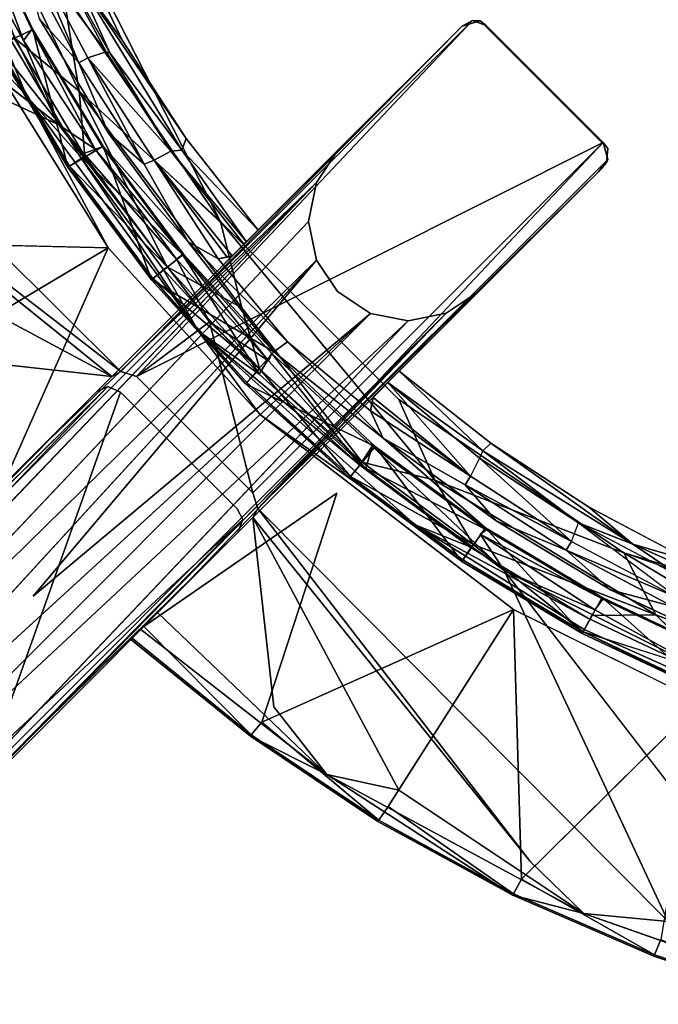
# Model space of a CAD drawing. Units: inches. Extents: x 0 to 500, y 0 to 311.
# Drawn here: x 179 to 182, y 26 to 31 of the extents above; entities that cross this region are included whole.
import ezdxf

# ---------------------------------------------------------------- set-up
doc = ezdxf.new("R2010")
doc.units = ezdxf.units.IN
doc.header["$MEASUREMENT"] = 0
for name, color, linetype in [('SEAT-BASE', 5, 'Continuous'), ('SEAT-CUSHION', 5, 'Continuous'), ('SEAT-FRAME', 5, 'Continuous')]:
    doc.layers.add(name, color=color, linetype=linetype)

# ---------------------------------------------------------------- blocks, each defined once
blk = doc.blocks.new('LMGD20_H_0T')
at = {"layer": 'SEAT-BASE'}
for points, invisible_edges in [([(-0.4528, 7.5938, 12.0724), (-1.1467, 7.5211, 12.0724), (-0.4528, 7.5303, 12.167)], 2), ([(-1.1467, 7.5211, 12.0724), (-0.4528, 7.5938, 12.0724), (-1.1456, 7.5139, 11.9588)], 14), ([(-1.1456, 7.5139, 11.9588), (-0.4528, 7.5938, 12.0724), (-0.4528, 7.5865, 11.9588)], 1), ([(-1.1467, 7.5211, 12.0724), (-1.8295, 7.3788, 11.9588), (-1.8312, 7.3858, 12.0724)], 3), ([(-1.8312, 7.3858, 12.0724), (-1.5163, 7.3986, 12.1676), (-1.1467, 7.5211, 12.0724)], 1), ([(-1.1456, 7.5139, 11.9588), (-1.8295, 7.3788, 11.9588), (-1.1467, 7.5211, 12.0724)], 14), ([(-1.1467, 7.5211, 12.0724), (-1.5163, 7.3986, 12.1676), (-0.4528, 7.5303, 12.167)], 12), ([(-0.4528, 7.5115, 11.873), (-1.1386, 7.4393, 11.873), (-1.1456, 7.5139, 11.9588)], 1), ([(-1.1386, 7.4393, 11.873), (-0.4528, 7.5115, 11.873), (-0.6445, 6.4642, 11.267)], 1), ([(-0.4528, 6.9071, 11.5178), (-0.6445, 6.4642, 11.267), (-0.4528, 7.5115, 11.873)], 1), ([(0.8775, 6.4104, 11.2509), (0.4528, 6.9071, 11.5178), (0.4528, 7.5115, 11.873)], 1), ([(0.8775, 6.4104, 11.2509), (0.4528, 7.5115, 11.873), (1.1387, 7.4393, 11.873)], 2), ([(-1.8295, 7.3788, 11.9588), (-1.1386, 7.4393, 11.873), (-1.8152, 7.3052, 11.873)], 2), ([(-1.5848, 6.2694, 11.251), (-1.8152, 7.3052, 11.873), (-1.1386, 7.4393, 11.873)], 2), ([(-1.1386, 7.4393, 11.873), (-0.6445, 6.4642, 11.267), (-1.5848, 6.2694, 11.251)], 2), ([(-1.1284, 7.3509, 12.2035), (-0.4528, 7.4224, 12.2035), (-1.5163, 7.3986, 12.1676)], 1), ([(-1.1284, 7.3509, 12.2035), (-0.4528, 6.8116, 12.2035), (-0.4528, 7.4224, 12.2035)], 12), ([(0.4528, 7.4224, 12.2035), (0.4528, 6.8116, 12.2035), (1.1283, 7.3509, 12.2035)], 12), ([(1.8152, 7.3052, 11.873), (0.8775, 6.4104, 11.2509), (1.1387, 7.4393, 11.873)], 12), ([(-1.5163, 7.3986, 12.1676), (-1.8312, 7.3858, 12.0724), (-2.5006, 7.189, 12.0724)], 1), ([(-2.5006, 7.189, 12.0724), (-1.8312, 7.3858, 12.0724), (-1.8295, 7.3788, 11.9588)], 2), ([(-2.4983, 7.1821, 11.9588), (-2.5006, 7.189, 12.0724), (-1.8295, 7.3788, 11.9588)], 1), ([(-1.7965, 7.2182, 12.2035), (-1.1284, 7.3509, 12.2035), (-1.5163, 7.3986, 12.1676)], 1), ([(-1.7965, 7.2182, 12.2035), (-0.4528, 6.8116, 12.2035), (-1.1284, 7.3509, 12.2035)], 12), ([(1.7964, 7.2182, 12.2035), (1.1283, 7.3509, 12.2035), (0.4528, 6.8116, 12.2035)], 1), ([(-2.4768, 7.1104, 11.873), (-2.4983, 7.1821, 11.9588), (-1.8152, 7.3052, 11.873)], 12), ([(-1.5848, 6.2694, 11.251), (-2.4768, 7.1104, 11.873), (-1.8152, 7.3052, 11.873)], 2), ([(-2.4499, 7.0255, 12.2035), (-1.7965, 7.2182, 12.2035), (-2.7874, 7.0201, 12.1681)], 1), ([(-0.4528, 6.8116, 12.2035), (-1.7965, 7.2182, 12.2035), (-2.4499, 7.0255, 12.2035)], 2), ([(2.4498, 7.0255, 12.2035), (1.7964, 7.2182, 12.2035), (0.4528, 6.8116, 12.2035)], 1), ([(-2.5006, 7.189, 12.0724), (-3.1494, 6.9323, 12.0724), (-2.7874, 7.0201, 12.1681)], 2), ([(-3.1494, 6.9323, 12.0724), (-2.5006, 7.189, 12.0724), (-3.1465, 6.9257, 11.9588)], 14), ([(-2.5006, 7.189, 12.0724), (-2.4983, 7.1821, 11.9588), (-3.1465, 6.9257, 11.9588)], 13), ([(-2.4768, 7.1104, 11.873), (-3.118, 6.8564, 11.873), (-3.1465, 6.9257, 11.9588)], 1), ([(-3.118, 6.8564, 11.873), (-2.4768, 7.1104, 11.873), (-2.4838, 5.965, 11.2506)], 1), ([(-3.1494, 6.9323, 12.0724), (-3.7412, 6.5627, 12.1669), (-2.7874, 7.0201, 12.1681)], 13), ([(-2.4499, 7.0255, 12.2035), (-3.0831, 6.7745, 12.2035), (-0.44, 6.7663, 12.2035)], 1), ([(-2.7874, 7.0201, 12.1681), (-3.0831, 6.7745, 12.2035), (-2.4499, 7.0255, 12.2035)], 2), ([(3.0831, 6.7745, 12.2035), (2.4498, 7.0255, 12.2035), (0.44, 6.7664, 12.2035)], 1), ([(-3.7687, 6.6115, 11.9588), (-3.7723, 6.6178, 12.0724), (-3.1494, 6.9323, 12.0724)], 13), ([(-3.1494, 6.9323, 12.0724), (-3.7723, 6.6178, 12.0724), (-3.7412, 6.5627, 12.1669)], 14), ([(-3.7687, 6.6115, 11.9588), (-3.1494, 6.9323, 12.0724), (-3.1465, 6.9257, 11.9588)], 3), ([(-0.4528, 6.9071, 11.5178), (-0.4282, 6.8498, 11.4832), (-0.6445, 6.4642, 11.267)], 14), ([(0.4528, 6.9071, 11.5178), (0.8775, 6.4104, 11.2509), (0.4335, 6.8554, 11.4866)], 3), ([(-0.4282, 6.8498, 11.4832), (-0.374, 6.834, 11.472), (-0.6445, 6.4642, 11.267)], 14), ([(0.8775, 6.4104, 11.2509), (0.374, 6.834, 11.472), (0.4335, 6.8554, 11.4866)], 13), ([(-0.374, 6.834, 11.472), (-0.1449, 6.4578, 11.2509), (-0.6445, 6.4642, 11.267)], 15), ([(0.374, 6.834, 11.472), (-0.1449, 6.4578, 11.2509), (-0.374, 6.834, 11.472)], 3), ([(0.374, 6.834, 11.472), (0.8775, 6.4104, 11.2509), (-0.1449, 6.4578, 11.2509)], 13), ([(-3.0831, 6.7745, 12.2035), (-3.6911, 6.4672, 12.2035), (-1.4304, 6.174, 12.1993)], 1), ([(-1.4304, 6.174, 12.1993), (-0.44, 6.7663, 12.2035), (-3.0831, 6.7745, 12.2035)], 1), ([(-0.44, 6.7663, 12.2035), (-1.4304, 6.174, 12.1993), (-0.374, 6.7321, 12.2035)], 3), ([(0.44, 6.7664, 12.2035), (0.374, 6.7321, 12.2035), (1.4304, 6.174, 12.1993)], 14), ([(3.0831, 6.7745, 12.2035), (0.44, 6.7664, 12.2035), (1.4304, 6.174, 12.1993)], 2), ([(3.0831, 6.7745, 12.2035), (1.4304, 6.174, 12.1993), (3.691, 6.4672, 12.2035)], 12), ([(-1.4304, 6.174, 12.1993), (-0.658, 6.2911, 12.1973), (-0.374, 6.7321, 12.2035)], 14), ([(-0.658, 6.2911, 12.1973), (0.3145, 6.3221, 12.197), (-0.374, 6.7321, 12.2035)], 12), ([(1.4304, 6.174, 12.1993), (0.374, 6.7321, 12.2035), (0.3145, 6.3221, 12.197)], 1), ([(-1.5848, 6.2694, 11.251), (-0.6445, 6.4642, 11.267), (-0.1449, 6.4578, 11.2509)], 3), ([(-0.9979, 6.3135, 11.2639), (-1.5848, 6.2694, 11.251), (-0.1449, 6.4578, 11.2509)], 1), ([(0.8775, 6.4104, 11.2509), (0.3215, 6.3876, 11.2624), (-0.1449, 6.4578, 11.2509)], 1), ([(0.3215, 6.3876, 11.2624), (0.8775, 6.4104, 11.2509), (1.6269, 6.1841, 11.263)], 1), ([(-0.6283, 6.2998, 11.312), (-0.9979, 6.3135, 11.2639), (0.3215, 6.3876, 11.2624)], 1), ([(-1.8765, 6.1066, 11.263), (-1.5848, 6.2694, 11.251), (-0.9979, 6.3135, 11.2639)], 3), ([(-0.9979, 6.3135, 11.2639), (-1.8523, 6.0582, 11.3116), (-1.8765, 6.1066, 11.263)], 2), ([(-1.2376, 6.2104, 11.3139), (-0.9979, 6.3135, 11.2639), (-0.6283, 6.2998, 11.312)], 2), ([(0.6178, 6.1929, 12.0781), (-0.0133, 6.331, 11.3139), (0.6326, 6.3019, 11.3097)], 12), ([(-1.8765, 6.1066, 11.263), (-2.4838, 5.965, 11.2506), (-1.5848, 6.2694, 11.251)], 13), ([(-0.6283, 6.2998, 11.312), (-1.2425, 6.1003, 12.0785), (-1.2376, 6.2104, 11.3139)], 2), ([(0, 6.2573, 12.1491), (-0.658, 6.2911, 12.1973), (-0.6075, 6.1987, 12.1113)], 12), ([(1.2683, 6.2049, 11.3119), (0.6178, 6.1929, 12.0781), (0.6326, 6.3019, 11.3097)], 2), ([(0.0131, 6.2239, 12.0785), (0, 6.2573, 12.1491), (-0.6075, 6.1987, 12.1113)], 2), ([(-1.2376, 6.2104, 11.3139), (-1.8384, 5.9498, 12.0798), (-1.8523, 6.0582, 11.3116)], 3), ([(-1.2376, 6.2104, 11.3139), (-1.2425, 6.1003, 12.0785), (-1.8384, 5.9498, 12.0798)], 13), ([(-0.6075, 6.1987, 12.1113), (-1.4304, 6.174, 12.1993), (-1.2362, 6.1355, 12.1491)], 12), ([(-1.2362, 6.1355, 12.1491), (-1.2425, 6.1003, 12.0785), (-0.6075, 6.1987, 12.1113)], 12), ([(1.22, 6.1048, 12.077), (1.2683, 6.2049, 11.3119), (1.8781, 6.0504, 11.3119)], 12), ([(1.2683, 6.2049, 11.3119), (1.6269, 6.1841, 11.263), (1.8781, 6.0504, 11.3119)], 2), ([(2.7776, 5.8453, 11.251), (2.4737, 5.8928, 11.263), (1.6269, 6.1841, 11.263)], 2), ([(1.8781, 6.0504, 11.3119), (1.6269, 6.1841, 11.263), (2.4699, 5.8368, 11.3119)], 1), ([(1.6269, 6.1841, 11.263), (2.4737, 5.8928, 11.263), (2.4699, 5.8368, 11.3119)], 1), ([(-1.8765, 6.1066, 11.263), (-2.4449, 5.8471, 11.3116), (-2.7657, 5.7684, 11.263)], 3), ([(-2.7657, 5.7684, 11.263), (-2.4838, 5.965, 11.2506), (-1.8765, 6.1066, 11.263)], 2), ([(-2.4449, 5.8471, 11.3116), (-1.8765, 6.1066, 11.263), (-1.8523, 6.0582, 11.3116)], 3), ([(1.8236, 5.9543, 12.079), (1.22, 6.1048, 12.077), (1.8781, 6.0504, 11.3119)], 14), ([(-2.4449, 5.8471, 11.3116), (-1.8523, 6.0582, 11.3116), (-2.4274, 5.7402, 12.1046)], 14), ([(-1.8523, 6.0582, 11.3116), (-1.8384, 5.9498, 12.0798), (-2.4274, 5.7402, 12.1046)], 13), ([(2.4699, 5.8368, 11.3119), (1.8236, 5.9543, 12.079), (1.8781, 6.0504, 11.3119)], 3), ([(-2.4274, 5.7402, 12.1046), (-1.8472, 6.01, 12.1782), (-2.45, 5.8356, 12.1971)], 1), ([(-1.8472, 6.01, 12.1782), (-2.4274, 5.7402, 12.1046), (-1.8384, 5.9498, 12.0798)], 1), ([(1.8155, 6.0163, 12.1768), (2.4249, 5.7749, 12.1491), (2.4789, 5.8257, 12.1973)], 1), ([(1.8155, 6.0163, 12.1768), (2.4062, 5.7465, 12.079), (2.4249, 5.7749, 12.1491)], 12), ([(2.4062, 5.7465, 12.079), (1.8236, 5.9543, 12.079), (2.4699, 5.8368, 11.3119)], 14)]:
    blk.add_3dface(points, dxfattribs=dict(at, invisible_edges=invisible_edges))
for points in [[(-1.1456, 7.5139, 11.9588), (-0.4528, 7.5865, 11.9588), (-0.4528, 7.5115, 11.873)], [(-1.1456, 7.5139, 11.9588), (-1.1386, 7.4393, 11.873), (-1.8295, 7.3788, 11.9588)], [(-0.4528, 7.5303, 12.167), (-1.5163, 7.3986, 12.1676), (-0.4528, 7.4224, 12.2035)], [(-2.7874, 7.0201, 12.1681), (-1.7965, 7.2182, 12.2035), (-1.5163, 7.3986, 12.1676)], [(-2.5006, 7.189, 12.0724), (-2.7874, 7.0201, 12.1681), (-1.5163, 7.3986, 12.1676)], [(-1.8152, 7.3052, 11.873), (-2.4983, 7.1821, 11.9588), (-1.8295, 7.3788, 11.9588)], [(0.8775, 6.4104, 11.2509), (1.8152, 7.3052, 11.873), (1.8998, 6.1745, 11.2511)], [(-2.4768, 7.1104, 11.873), (-3.1465, 6.9257, 11.9588), (-2.4983, 7.1821, 11.9588)], [(-2.4838, 5.965, 11.2506), (-2.4768, 7.1104, 11.873), (-1.5848, 6.2694, 11.251)], [(-2.7874, 7.0201, 12.1681), (-3.7412, 6.5627, 12.1669), (-3.0831, 6.7745, 12.2035)], [(-2.4499, 7.0255, 12.2035), (-0.44, 6.7663, 12.2035), (-0.4528, 6.8116, 12.2035)], [(2.4498, 7.0255, 12.2035), (0.4528, 6.8116, 12.2035), (0.44, 6.7664, 12.2035)], [(-3.1465, 6.9257, 11.9588), (-3.118, 6.8564, 11.873), (-3.7687, 6.6115, 11.9588)], [(-0.374, 6.7321, 12.2035), (0.3145, 6.3221, 12.197), (0.374, 6.7321, 12.2035)], [(-1.4304, 6.174, 12.1993), (-3.6911, 6.4672, 12.2035), (-2.45, 5.8356, 12.1971)], [(0.3215, 6.3876, 11.2624), (-0.9979, 6.3135, 11.2639), (-0.1449, 6.4578, 11.2509)], [(2.4789, 5.8257, 12.1973), (3.691, 6.4672, 12.2035), (1.4304, 6.174, 12.1993)], [(1.8998, 6.1745, 11.2511), (1.6269, 6.1841, 11.263), (0.8775, 6.4104, 11.2509)], [(0.3215, 6.3876, 11.2624), (-0.0133, 6.331, 11.3139), (-0.6283, 6.2998, 11.312)], [(-0.0133, 6.331, 11.3139), (0.3215, 6.3876, 11.2624), (0.6326, 6.3019, 11.3097)], [(0.3215, 6.3876, 11.2624), (1.6269, 6.1841, 11.263), (1.2683, 6.2049, 11.3119)], [(0.3215, 6.3876, 11.2624), (1.2683, 6.2049, 11.3119), (0.6326, 6.3019, 11.3097)], [(-1.2376, 6.2104, 11.3139), (-1.8523, 6.0582, 11.3116), (-0.9979, 6.3135, 11.2639)], [(0, 6.2573, 12.1491), (0.3145, 6.3221, 12.197), (-0.658, 6.2911, 12.1973)], [(-0.6283, 6.2998, 11.312), (-0.0133, 6.331, 11.3139), (0.0131, 6.2239, 12.0785)], [(0.0131, 6.2239, 12.0785), (-0.0133, 6.331, 11.3139), (0.6178, 6.1929, 12.0781)], [(0, 6.2573, 12.1491), (0.6211, 6.2268, 12.1491), (0.3145, 6.3221, 12.197)], [(0.6211, 6.2268, 12.1491), (1.4304, 6.174, 12.1993), (0.3145, 6.3221, 12.197)], [(-1.4304, 6.174, 12.1993), (-0.6075, 6.1987, 12.1113), (-0.658, 6.2911, 12.1973)], [(-0.6283, 6.2998, 11.312), (-0.6075, 6.1987, 12.1113), (-1.2425, 6.1003, 12.0785)], [(-0.6283, 6.2998, 11.312), (0.0131, 6.2239, 12.0785), (-0.6075, 6.1987, 12.1113)], [(0.6178, 6.1929, 12.0781), (0, 6.2573, 12.1491), (0.0131, 6.2239, 12.0785)], [(0, 6.2573, 12.1491), (0.6178, 6.1929, 12.0781), (0.6211, 6.2268, 12.1491)], [(0.6211, 6.2268, 12.1491), (0.6178, 6.1929, 12.0781), (1.2362, 6.1355, 12.1491)], [(0.6211, 6.2268, 12.1491), (1.2362, 6.1355, 12.1491), (1.4304, 6.174, 12.1993)], [(-2.45, 5.8356, 12.1971), (-1.8472, 6.01, 12.1782), (-1.4304, 6.174, 12.1993)], [(-1.8472, 6.01, 12.1782), (-1.2362, 6.1355, 12.1491), (-1.4304, 6.174, 12.1993)], [(1.22, 6.1048, 12.077), (0.6178, 6.1929, 12.0781), (1.2683, 6.2049, 11.3119)], [(0.6178, 6.1929, 12.0781), (1.22, 6.1048, 12.077), (1.2362, 6.1355, 12.1491)], [(1.4304, 6.174, 12.1993), (1.2362, 6.1355, 12.1491), (1.8155, 6.0163, 12.1768)], [(2.4789, 5.8257, 12.1973), (1.4304, 6.174, 12.1993), (1.8155, 6.0163, 12.1768)], [(2.7776, 5.8453, 11.251), (1.6269, 6.1841, 11.263), (1.8998, 6.1745, 11.2511)], [(-1.2362, 6.1355, 12.1491), (-1.8472, 6.01, 12.1782), (-1.8384, 5.9498, 12.0798)], [(-1.2362, 6.1355, 12.1491), (-1.8384, 5.9498, 12.0798), (-1.2425, 6.1003, 12.0785)], [(1.8236, 5.9543, 12.079), (1.2362, 6.1355, 12.1491), (1.22, 6.1048, 12.077)], [(1.8236, 5.9543, 12.079), (1.8155, 6.0163, 12.1768), (1.2362, 6.1355, 12.1491)], [(1.8236, 5.9543, 12.079), (2.4062, 5.7465, 12.079), (1.8155, 6.0163, 12.1768)]]:
    blk.add_3dface(points, dxfattribs=at)
at = {"layer": 'SEAT-CUSHION'}
for points in [[(-0.6356, 6.374, 29.4582), (0, 6.4052, 29.4582), (-0.6175, 6.1901, 28.4161)], [(0, 6.3964, 29.6328), (0, 6.4052, 29.4582), (-0.6356, 6.374, 29.4582)], [(-0.6356, 6.374, 29.4582), (-0.6347, 6.3652, 29.6328), (0, 6.3964, 29.6328)], [(0, 6.3127, 29.7864), (0, 6.3964, 29.6328), (-0.6347, 6.3652, 29.6328)], [(0, 6.4052, 29.4582), (0.0118, 6.2112, 28.3931), (-0.6175, 6.1901, 28.4161)], [(0.6356, 6.374, 29.4582), (0.0118, 6.2112, 28.3931), (0, 6.4052, 29.4582)], [(0, 6.4052, 29.4582), (0.6347, 6.3652, 29.6328), (0.6356, 6.374, 29.4582)], [(0, 6.4052, 29.4582), (0, 6.3964, 29.6328), (0.6347, 6.3652, 29.6328)], [(0, 6.3964, 29.6328), (0, 6.3127, 29.7864), (0.6347, 6.3652, 29.6328)], [(-1.2651, 6.2806, 29.4582), (-0.6356, 6.374, 29.4582), (-0.6175, 6.1901, 28.4161)], [(-0.6356, 6.374, 29.4582), (-1.2651, 6.2806, 29.4582), (-0.6347, 6.3652, 29.6328)], [(-1.2633, 6.2719, 29.6328), (-0.6347, 6.3652, 29.6328), (-1.2651, 6.2806, 29.4582)], [(-0.6347, 6.3652, 29.6328), (-1.2633, 6.2719, 29.6328), (-1.247, 6.1899, 29.7864)], [(-1.247, 6.1899, 29.7864), (-0.6265, 6.2819, 29.7864), (-0.6347, 6.3652, 29.6328)], [(-0.6347, 6.3652, 29.6328), (-0.6265, 6.2819, 29.7864), (0, 6.3127, 29.7864)], [(0, 6.3127, 29.7864), (0.6265, 6.2819, 29.7864), (0.6347, 6.3652, 29.6328)], [(0.615, 6.1882, 28.4118), (0.0118, 6.2112, 28.3931), (0.6356, 6.374, 29.4582)], [(0.615, 6.1882, 28.4118), (0.6356, 6.374, 29.4582), (1.2201, 6.0999, 28.4134)], [(0.6265, 6.2819, 29.7864), (1.2633, 6.2719, 29.6328), (0.6347, 6.3652, 29.6328)], [(0.6356, 6.374, 29.4582), (0.6347, 6.3652, 29.6328), (1.2633, 6.2719, 29.6328)], [(1.2201, 6.0999, 28.4134), (0.6356, 6.374, 29.4582), (1.2651, 6.2806, 29.4582)], [(1.2633, 6.2719, 29.6328), (1.2651, 6.2806, 29.4582), (0.6356, 6.374, 29.4582)], [(0.2559, 6.1731, 29.8881), (0, 6.3127, 29.7864), (-0.6265, 6.2819, 29.7864)], [(0.6265, 6.2819, 29.7864), (0, 6.3127, 29.7864), (0.2559, 6.1731, 29.8881)], [(-1.8824, 6.126, 29.4582), (-1.2651, 6.2806, 29.4582), (-1.2326, 6.0974, 28.4132)], [(-1.8824, 6.126, 29.4582), (-1.2633, 6.2719, 29.6328), (-1.2651, 6.2806, 29.4582)], [(-1.8798, 6.1175, 29.6328), (-1.2633, 6.2719, 29.6328), (-1.8824, 6.126, 29.4582)], [(-1.247, 6.1899, 29.7864), (-1.2633, 6.2719, 29.6328), (-1.8798, 6.1175, 29.6328)], [(-1.2326, 6.0974, 28.4132), (-1.2651, 6.2806, 29.4582), (-0.6175, 6.1901, 28.4161)], [(-0.6265, 6.2819, 29.7864), (-1.247, 6.1899, 29.7864), (-0.9175, 6.1059, 29.8899)], [(0.2559, 6.1731, 29.8881), (1.4732, 6.0007, 29.8893), (0.6265, 6.2819, 29.7864)], [(0.6265, 6.2819, 29.7864), (1.247, 6.1899, 29.7864), (1.2633, 6.2719, 29.6328)], [(1.4732, 6.0007, 29.8893), (1.247, 6.1899, 29.7864), (0.6265, 6.2819, 29.7864)], [(1.8199, 5.9506, 28.4134), (1.2201, 6.0999, 28.4134), (1.2651, 6.2806, 29.4582)], [(1.2633, 6.2719, 29.6328), (1.247, 6.1899, 29.7864), (1.8798, 6.1175, 29.6328)], [(1.2651, 6.2806, 29.4582), (1.2633, 6.2719, 29.6328), (1.8798, 6.1175, 29.6328)], [(1.8199, 5.9506, 28.4134), (1.2651, 6.2806, 29.4582), (1.8824, 6.126, 29.4582)], [(1.8798, 6.1175, 29.6328), (1.8824, 6.126, 29.4582), (1.2651, 6.2806, 29.4582)], [(-1.247, 6.1899, 29.7864), (-2.0599, 5.8296, 29.8881), (-0.9175, 6.1059, 29.8899)], [(0.0118, 6.2112, 28.3931), (0, 6.1357, 28.3463), (-0.6177, 6.138, 28.3565)], [(0.0118, 6.2112, 28.3931), (0.6407, 6.1338, 28.3559), (0, 6.1357, 28.3463)], [(0.2559, 6.1731, 29.8881), (0.601, 5.964, 29.9214), (1.4732, 6.0007, 29.8893)], [(1.8555, 6.0375, 29.7864), (1.247, 6.1899, 29.7864), (1.4732, 6.0007, 29.8893)], [(1.247, 6.1899, 29.7864), (1.8555, 6.0375, 29.7864), (1.8798, 6.1175, 29.6328)], [(-2.4815, 5.9116, 29.4582), (-1.8824, 6.126, 29.4582), (-1.8321, 5.9468, 28.4132)], [(-1.8824, 6.126, 29.4582), (-2.4815, 5.9116, 29.4582), (-1.8798, 6.1175, 29.6328)], [(-1.8321, 5.9468, 28.4132), (-1.8824, 6.126, 29.4582), (-1.2326, 6.0974, 28.4132)], [(-1.2448, 6.0412, 28.3557), (-0.6177, 6.138, 28.3565), (-1.0305, 6.0248, 28.3449)], [(-0.6177, 6.138, 28.3565), (0, 6.1357, 28.3463), (-0.4882, 6.0919, 28.3449)], [(0.4882, 6.0919, 28.3449), (0, 6.1357, 28.3463), (0.6407, 6.1338, 28.3559)], [(1.0305, 6.0248, 28.3449), (0.6407, 6.1338, 28.3559), (1.2448, 6.0412, 28.3557)], [(1.8199, 5.9506, 28.4134), (1.8824, 6.126, 29.4582), (2.4046, 5.7419, 28.4124)], [(-2.4781, 5.9034, 29.6328), (-1.8798, 6.1175, 29.6328), (-2.4815, 5.9116, 29.4582)], [(-1.8798, 6.1175, 29.6328), (-2.4781, 5.9034, 29.6328), (-2.4461, 5.8262, 29.7864)], [(-2.0599, 5.8296, 29.8881), (-1.7574, 5.734, 29.9214), (-0.9175, 6.1059, 29.8899)], [(-0.9175, 6.1059, 29.8899), (-1.7574, 5.734, 29.9214), (-0.543, 5.9643, 29.9211)], [(-0.4643, 6.0573, 28.3576), (-1.019, 5.9792, 28.3591), (-0.4882, 6.0919, 28.3449)], [(0.601, 5.964, 29.9214), (-0.9175, 6.1059, 29.8899), (-0.543, 5.9643, 29.9211)], [(-0.4528, 6.0373, 28.3449), (-0.4643, 6.0573, 28.3576), (-0.4882, 6.0919, 28.3449)], [(0.4882, 6.0919, 28.3449), (1.0106, 5.9811, 28.3593), (0.4651, 6.0586, 28.3569)], [(-1.833, 5.895, 28.3584), (-1.2448, 6.0412, 28.3557), (-1.5648, 5.9101, 28.3449)], [(-1.5648, 5.9101, 28.3449), (-1.2448, 6.0412, 28.3557), (-1.0305, 6.0248, 28.3449)], [(-0.4643, 6.0573, 28.3576), (-0.4537, 6.0391, 28.3848), (-1.019, 5.9792, 28.3591)], [(-1.019, 5.9792, 28.3591), (-0.4537, 6.0391, 28.3848), (-0.4528, 5.9438, 29.7661)], [(-0.4643, 6.0573, 28.3576), (-0.4528, 6.0373, 28.3449), (-0.4537, 6.0391, 28.3848)], [(-0.4528, 5.8723, 29.7958), (-0.4528, 5.9438, 29.7661), (-0.4537, 6.0391, 28.3848)], [(1.0106, 5.9811, 28.3593), (0.4528, 6.0374, 28.3889), (0.4651, 6.0586, 28.3569)], [(0.4528, 5.9624, 29.7222), (0.4528, 6.0374, 28.3889), (1.0106, 5.9811, 28.3593)], [(1.2448, 6.0412, 28.3557), (1.5648, 5.9101, 28.3449), (1.0305, 6.0248, 28.3449)], [(1.5648, 5.9101, 28.3449), (1.2448, 6.0412, 28.3557), (1.833, 5.895, 28.3584)], [(1.8555, 6.0375, 29.7864), (1.4732, 6.0007, 29.8893), (2.6338, 5.5958, 29.889)], [(-1.0305, 6.0248, 28.3449), (-1.5529, 5.8652, 28.3584), (-1.5648, 5.9101, 28.3449)], [(-1.5529, 5.8652, 28.3584), (-1.0305, 6.0248, 28.3449), (-1.019, 5.9792, 28.3591)], [(0.601, 5.964, 29.9214), (1.8502, 5.7282, 29.9195), (1.4732, 6.0007, 29.8893)], [(1.0106, 5.9811, 28.3593), (1.0305, 6.0248, 28.3449), (1.5529, 5.8652, 28.3584)], [(1.5529, 5.8652, 28.3584), (1.0305, 6.0248, 28.3449), (1.5648, 5.9101, 28.3449)], [(1.8502, 5.7282, 29.9195), (2.6338, 5.5958, 29.889), (1.4732, 6.0007, 29.8893)], [(-2.4815, 5.9116, 29.4582), (-1.8321, 5.9468, 28.4132), (-2.4139, 5.7382, 28.4132)], [(-0.4528, 5.9438, 29.7661), (-0.99, 5.8936, 29.746), (-1.019, 5.9792, 28.3591)], [(1.0106, 5.9811, 28.3593), (0.9869, 5.8984, 29.7222), (0.4528, 5.9624, 29.7222)], [(0.4528, 5.9471, 29.7619), (0.4528, 5.9624, 29.7222), (0.9869, 5.8984, 29.7222)], [(0.4528, 5.9471, 29.7619), (0.9869, 5.8984, 29.7222), (0.9551, 5.8596, 29.7905)], [(0.9551, 5.8596, 29.7905), (0.4528, 5.8723, 29.7958), (0.4528, 5.9471, 29.7619)], [(2.2772, 5.4184, 29.9084), (1.8502, 5.7282, 29.9195), (0.601, 5.964, 29.9214)], [(1.5529, 5.8652, 28.3584), (0.9869, 5.8984, 29.7222), (1.0106, 5.9811, 28.3593)], [(-1.833, 5.895, 28.3584), (-1.5648, 5.9101, 28.3449), (-2.087, 5.7488, 28.3449)], [(-1.5648, 5.9101, 28.3449), (-2.0757, 5.7036, 28.3581), (-2.087, 5.7488, 28.3449)], [(-1.5648, 5.9101, 28.3449), (-1.5529, 5.8652, 28.3584), (-2.0757, 5.7036, 28.3581)], [(-0.99, 5.8936, 29.746), (-0.4528, 5.9438, 29.7661), (-0.9775, 5.858, 29.7896)], [(-0.4528, 5.8723, 29.7958), (-0.9775, 5.858, 29.7896), (-0.4528, 5.9438, 29.7661)], [(1.5529, 5.8652, 28.3584), (1.5648, 5.9101, 28.3449), (2.0757, 5.7036, 28.3581)], [(1.833, 5.895, 28.3584), (2.087, 5.7488, 28.3449), (1.5648, 5.9101, 28.3449)], [(2.0757, 5.7036, 28.3581), (1.5648, 5.9101, 28.3449), (2.087, 5.7488, 28.3449)], [(-2.4086, 5.6871, 28.3584), (-1.833, 5.895, 28.3584), (-2.087, 5.7488, 28.3449)], [(-0.9781, 5.8088, 29.7958), (-1.7591, 5.6771, 29.7906), (-0.9775, 5.858, 29.7896)], [(-0.9775, 5.858, 29.7896), (-1.7591, 5.6771, 29.7906), (-1.516, 5.7822, 29.7461)], [(-1.516, 5.7822, 29.7461), (-0.99, 5.8936, 29.746), (-0.9775, 5.858, 29.7896)], [(-0.9775, 5.858, 29.7896), (-0.4528, 5.8723, 29.7958), (-0.9781, 5.8088, 29.7958)], [(0.9781, 5.8088, 29.7958), (0.4528, 5.8723, 29.7958), (0.9551, 5.8596, 29.7905)], [(0.9869, 5.8984, 29.7222), (1.4982, 5.7777, 29.7645), (0.9551, 5.8596, 29.7905)], [(1.8615, 5.6394, 29.7923), (0.9781, 5.8088, 29.7958), (0.9551, 5.8596, 29.7905)], [(1.4982, 5.7777, 29.7645), (1.8615, 5.6394, 29.7923), (0.9551, 5.8596, 29.7905)], [(0.9869, 5.8984, 29.7222), (1.5134, 5.7873, 29.7222), (1.4982, 5.7777, 29.7645)], [(1.5529, 5.8652, 28.3584), (1.5134, 5.7873, 29.7222), (0.9869, 5.8984, 29.7222)], [(1.5529, 5.8652, 28.3584), (2.0757, 5.7036, 28.3581), (1.5134, 5.7873, 29.7222)], [(-2.4461, 5.8262, 29.7864), (-2.9463, 5.4328, 29.8886), (-2.0599, 5.8296, 29.8881)], [(-2.9463, 5.4328, 29.8886), (-1.7574, 5.734, 29.9214), (-2.0599, 5.8296, 29.8881)], [(-2.032, 5.6237, 29.7467), (-1.516, 5.7822, 29.7461), (-1.7591, 5.6771, 29.7906)], [(-1.4957, 5.6991, 29.7958), (-1.7591, 5.6771, 29.7906), (-0.9781, 5.8088, 29.7958)], [(1.4984, 5.6983, 29.7958), (0.9781, 5.8088, 29.7958), (1.8615, 5.6394, 29.7923)], [(1.5134, 5.7873, 29.7222), (2.0278, 5.6299, 29.7222), (1.4982, 5.7777, 29.7645)], [(2.0278, 5.6299, 29.7222), (1.8615, 5.6394, 29.7923), (1.4982, 5.7777, 29.7645)], [(2.0757, 5.7036, 28.3581), (2.0278, 5.6299, 29.7222), (1.5134, 5.7873, 29.7222)], [(-1.7574, 5.734, 29.9214), (-2.9463, 5.4328, 29.8886), (-3.4496, 4.9166, 29.9213)], [(-1.7591, 5.6771, 29.7906), (-1.4957, 5.6991, 29.7958), (-2.0016, 5.5439, 29.7958)], [(1.8615, 5.6394, 29.7923), (2.4918, 5.3445, 29.7958), (1.4984, 5.6983, 29.7958)], [(-2.0016, 5.5439, 29.7958), (-2.5068, 5.3909, 29.7896), (-1.7591, 5.6771, 29.7906)], [(-2.032, 5.6237, 29.7467), (-1.7591, 5.6771, 29.7906), (-2.5068, 5.3909, 29.7896)], [(-0.4528, 4.5907, 29.6357), (-0.4435, 4.5227, 28.3439), (-0.4485, 4.5357, 29.6299)], [(0.4528, 4.5612, 29.6326), (0.4122, 4.4871, 29.624), (0.4372, 4.5103, 28.3404)], [(0.4122, 4.4871, 29.624), (-0.4082, 4.4862, 29.6242), (-0.3737, 4.4826, 28.3454)], [(0.378, 4.4824, 28.3462), (0.4122, 4.4871, 29.624), (-0.3737, 4.4826, 28.3454)], [(0.4122, 4.4871, 29.624), (0.378, 4.4824, 28.3462), (0.4372, 4.5103, 28.3404)]]:
    blk.add_3dface(points, dxfattribs=at)
for points, invisible_edges in [([(-0.6265, 6.2819, 29.7864), (-0.9175, 6.1059, 29.8899), (0.2559, 6.1731, 29.8881)], 2), ([(-1.8555, 6.0375, 29.7864), (-2.0599, 5.8296, 29.8881), (-1.247, 6.1899, 29.7864)], 12), ([(-1.8555, 6.0375, 29.7864), (-1.247, 6.1899, 29.7864), (-1.8798, 6.1175, 29.6328)], 1), ([(-0.6177, 6.138, 28.3565), (-1.2326, 6.0974, 28.4132), (-0.6175, 6.1901, 28.4161)], 12), ([(-0.9175, 6.1059, 29.8899), (0.601, 5.964, 29.9214), (0.2559, 6.1731, 29.8881)], 12), ([(-0.6177, 6.138, 28.3565), (-0.6175, 6.1901, 28.4161), (0.0118, 6.2112, 28.3931)], 1), ([(0.6407, 6.1338, 28.3559), (0.0118, 6.2112, 28.3931), (0.615, 6.1882, 28.4118)], 12), ([(0.615, 6.1882, 28.4118), (1.2201, 6.0999, 28.4134), (0.6407, 6.1338, 28.3559)], 12), ([(-0.6177, 6.138, 28.3565), (-1.2448, 6.0412, 28.3557), (-1.2326, 6.0974, 28.4132)], 2), ([(-1.0305, 6.0248, 28.3449), (-0.6177, 6.138, 28.3565), (-0.4882, 6.0919, 28.3449)], 12), ([(-0.4882, 6.0919, 28.3449), (0, 6.1357, 28.3463), (-0.4528, 6.0373, 28.3449)], 2), ([(0, 6.1357, 28.3463), (-0.1758, 5.7782, 28.3449), (-0.4528, 6.0373, 28.3449)], 15), ([(0.0003, 5.8142, 28.3449), (-0.1758, 5.7782, 28.3449), (0, 6.1357, 28.3463)], 14), ([(0, 6.1357, 28.3463), (0.4528, 6.0373, 28.3449), (0.169, 5.7804, 28.3449)], 15), ([(0.4882, 6.0919, 28.3449), (0.4528, 6.0373, 28.3449), (0, 6.1357, 28.3463)], 2), ([(0.169, 5.7804, 28.3449), (0.0003, 5.8142, 28.3449), (0, 6.1357, 28.3463)], 14), ([(0.6407, 6.1338, 28.3559), (1.0305, 6.0248, 28.3449), (0.4882, 6.0919, 28.3449)], 2), ([(1.2201, 6.0999, 28.4134), (1.2448, 6.0412, 28.3557), (0.6407, 6.1338, 28.3559)], 1), ([(-2.4461, 5.8262, 29.7864), (-1.8555, 6.0375, 29.7864), (-1.8798, 6.1175, 29.6328)], 1), ([(-1.2448, 6.0412, 28.3557), (-1.8321, 5.9468, 28.4132), (-1.2326, 6.0974, 28.4132)], 13), ([(-0.4882, 6.0919, 28.3449), (-1.019, 5.9792, 28.3591), (-1.0305, 6.0248, 28.3449)], 12), ([(0.4651, 6.0586, 28.3569), (0.4528, 6.0373, 28.3449), (0.4882, 6.0919, 28.3449)], 1), ([(1.0106, 5.9811, 28.3593), (0.4882, 6.0919, 28.3449), (1.0305, 6.0248, 28.3449)], 2), ([(1.8199, 5.9506, 28.4134), (1.2448, 6.0412, 28.3557), (1.2201, 6.0999, 28.4134)], 3), ([(-1.8555, 6.0375, 29.7864), (-2.4461, 5.8262, 29.7864), (-2.0599, 5.8296, 29.8881)], 1), ([(-1.833, 5.895, 28.3584), (-1.8321, 5.9468, 28.4132), (-1.2448, 6.0412, 28.3557)], 3), ([(-0.4537, 6.0391, 28.3848), (-0.4528, 6.0373, 28.3449), (-0.4528, 5.8723, 29.7958)], 2), ([(-0.4172, 5.5345, 28.3449), (-0.4528, 5.3571, 28.3449), (-0.4528, 6.0373, 28.3449)], 12), ([(-0.3202, 5.6808, 28.3449), (-0.4528, 6.0373, 28.3449), (-0.1758, 5.7782, 28.3449)], 3), ([(-0.4172, 5.5345, 28.3449), (-0.4528, 6.0373, 28.3449), (-0.3202, 5.6808, 28.3449)], 3), ([(-0.4528, 5.8723, 29.7958), (-0.4528, 6.0373, 28.3449), (-0.4528, 5.3571, 28.3449)], 13), ([(0.169, 5.7804, 28.3449), (0.4528, 6.0373, 28.3449), (0.3181, 5.682, 28.3449)], 3), ([(0.4528, 6.0373, 28.3449), (0.4175, 5.5314, 28.3449), (0.3181, 5.682, 28.3449)], 13), ([(0.4528, 5.3571, 28.3449), (0.4175, 5.5314, 28.3449), (0.4528, 6.0373, 28.3449)], 2), ([(0.4651, 6.0586, 28.3569), (0.4528, 6.0374, 28.3889), (0.4528, 6.0373, 28.3449)], 12), ([(0.4528, 5.9471, 29.7619), (0.4528, 5.8723, 29.7958), (0.4528, 6.0374, 28.3889)], 14), ([(0.4528, 5.8723, 29.7958), (0.4528, 6.0373, 28.3449), (0.4528, 6.0374, 28.3889)], 13), ([(0.4528, 6.0374, 28.3889), (0.4528, 5.9624, 29.7222), (0.4528, 5.9471, 29.7619)], 12), ([(0.4528, 5.8723, 29.7958), (0.4528, 5.3571, 28.3449), (0.4528, 6.0373, 28.3449)], 13), ([(1.833, 5.895, 28.3584), (1.2448, 6.0412, 28.3557), (1.8199, 5.9506, 28.4134)], 14), ([(-1.833, 5.895, 28.3584), (-2.4139, 5.7382, 28.4132), (-1.8321, 5.9468, 28.4132)], 13), ([(-0.02, 4.2965, 29.7186), (-0.543, 5.9643, 29.9211), (-1.7574, 5.734, 29.9214)], 13), ([(-0.99, 5.8936, 29.746), (-1.5529, 5.8652, 28.3584), (-1.019, 5.9792, 28.3591)], 8), ([(0.601, 5.964, 29.9214), (-0.543, 5.9643, 29.9211), (-0.02, 4.2965, 29.7186)], 14), ([(-0.02, 4.2965, 29.7186), (1.8637, 4.42, 29.7742), (0.601, 5.964, 29.9214)], 15), ([(0.601, 5.964, 29.9214), (1.8637, 4.42, 29.7742), (2.2772, 5.4184, 29.9084)], 7), ([(1.8199, 5.9506, 28.4134), (2.4046, 5.7419, 28.4124), (1.833, 5.895, 28.3584)], 14), ([(-1.833, 5.895, 28.3584), (-2.4086, 5.6871, 28.3584), (-2.4139, 5.7382, 28.4132)], 14), ([(-1.5529, 5.8652, 28.3584), (-1.516, 5.7822, 29.7461), (-2.0757, 5.7036, 28.3581)], 8), ([(-1.5529, 5.8652, 28.3584), (-0.99, 5.8936, 29.746), (-1.516, 5.7822, 29.7461)], 8), ([(-0.9781, 5.8088, 29.7958), (-0.4528, 5.8723, 29.7958), (-0.4528, 4.5907, 29.6357)], 14), ([(-0.4528, 4.5907, 29.6357), (-0.4528, 5.8723, 29.7958), (-0.4528, 5.3571, 28.3449)], 2), ([(0.4528, 5.8723, 29.7958), (0.9781, 5.8088, 29.7958), (0.4528, 4.5612, 29.6326)], 14), ([(0.4528, 5.3571, 28.3449), (0.4528, 5.8723, 29.7958), (0.4528, 4.5612, 29.6326)], 1), ([(-1.516, 5.7822, 29.7461), (-2.032, 5.6237, 29.7467), (-2.0757, 5.7036, 28.3581)], 8), ([(-1.4957, 5.6991, 29.7958), (-0.9781, 5.8088, 29.7958), (-0.4528, 4.5907, 29.6357)], 14), ([(0.9781, 5.8088, 29.7958), (1.4984, 5.6983, 29.7958), (0.4528, 4.5612, 29.6326)], 14), ([(-2.5494, 5.3069, 29.9107), (-1.7574, 5.734, 29.9214), (-3.4496, 4.9166, 29.9213)], 2), ([(-2.5494, 5.3069, 29.9107), (-1.6942, 4.0108, 29.7243), (-1.7574, 5.734, 29.9214)], 7), ([(-1.6942, 4.0108, 29.7243), (-0.02, 4.2965, 29.7186), (-1.7574, 5.734, 29.9214)], 15), ([(-2.0016, 5.5439, 29.7958), (-1.4957, 5.6991, 29.7958), (-1.8992, 4.5058, 29.6659)], 14), ([(-1.8992, 4.5058, 29.6659), (-1.4957, 5.6991, 29.7958), (-0.4528, 4.5907, 29.6357)], 15), ([(1.8992, 4.5058, 29.6659), (0.4528, 4.5612, 29.6326), (1.4984, 5.6983, 29.7958)], 15), ([(1.8992, 4.5058, 29.6659), (1.4984, 5.6983, 29.7958), (2.4918, 5.3445, 29.7958)], 13), ([(-0.4528, 4.5907, 29.6357), (-0.4528, 5.3571, 28.3449), (-0.4528, 4.5621, 28.3449)], 12), ([(0.4528, 4.5612, 29.6326), (0.4528, 4.5616, 28.3456), (0.4528, 5.3571, 28.3449)], 1), ([(-0.4528, 4.5907, 29.6357), (-0.4485, 4.5357, 29.6299), (-1.8992, 4.5058, 29.6659)], 14), ([(-0.4435, 4.5227, 28.3439), (-0.4528, 4.5907, 29.6357), (-0.4528, 4.5621, 28.3449)], 14), ([(0.4122, 4.4871, 29.624), (0.4528, 4.5612, 29.6326), (1.8992, 4.5058, 29.6659)], 14), ([(0.4372, 4.5103, 28.3404), (0.4528, 4.5616, 28.3456), (0.4528, 4.5612, 29.6326)], 2), ([(-1.2497, 3.1633, 29.5236), (-1.8992, 4.5058, 29.6659), (-0.4485, 4.5357, 29.6299)], 15), ([(-0.4082, 4.4862, 29.6242), (-1.2497, 3.1633, 29.5236), (-0.4485, 4.5357, 29.6299)], 3), ([(-0.4435, 4.5227, 28.3439), (-0.4082, 4.4862, 29.6242), (-0.4485, 4.5357, 29.6299)], 1), ([(-0.4082, 4.4862, 29.6242), (-0.4435, 4.5227, 28.3439), (-0.3737, 4.4826, 28.3454)], 1), ([(-0.0009, 3.2883, 29.5148), (-1.2497, 3.1633, 29.5236), (-0.4082, 4.4862, 29.6242)], 15), ([(-0.0009, 3.2883, 29.5148), (-0.4082, 4.4862, 29.6242), (0.4122, 4.4871, 29.624)], 13), ([(1.3214, 3.0932, 29.5202), (-0.0009, 3.2883, 29.5148), (0.4122, 4.4871, 29.624)], 15), ([(0.4122, 4.4871, 29.624), (1.8992, 4.5058, 29.6659), (1.3214, 3.0932, 29.5202)], 15), ([(1.8637, 4.42, 29.7742), (-0.02, 4.2965, 29.7186), (1.3771, 3.0253, 29.6348)], 15), ([(-0.6352, 2.7043, 29.6001), (-0.02, 4.2965, 29.7186), (-1.6942, 4.0108, 29.7243)], 15), ([(1.3771, 3.0253, 29.6348), (-0.02, 4.2965, 29.7186), (-0.6352, 2.7043, 29.6001)], 15)]:
    blk.add_3dface(points, dxfattribs=dict(at, invisible_edges=invisible_edges))
at = {"layer": 'SEAT-FRAME'}
for points, invisible_edges in [([(-0.3202, 5.6808, 28.3449), (-0.1786, 9.7073, 0.0017), (-0.3205, 9.6093, 0)], 12), ([(0, 7.7701, 14.3101), (0, 9.7399, 0.1756), (-0.1758, 5.7782, 28.3449)], 1), ([(0, 9.7399, 0.1756), (0, 7.7701, 14.3101), (0.169, 5.7804, 28.3449)], 1), ([(0.3181, 5.682, 28.3449), (0.3314, 9.6003, 0.0014), (0.2074, 9.6888, 0.1756)], 1), ([(-0.3202, 5.6808, 28.3449), (-0.3205, 9.6093, 0), (-0.4177, 9.4642, 0.0005)], 1), ([(0.4175, 5.5314, 28.3449), (0.3314, 9.6003, 0.0014), (0.3181, 5.682, 28.3449)], 2), ([(0.4208, 9.4545, 0.0003), (0.4528, 7.3243, 14.2292), (0.4528, 9.2828, 0.1756)], 2), ([(-0.4528, 9.2828, 0.1756), (-0.4528, 8.4877, 0.1756), (-0.4528, 6.9071, 11.5178)], 2), ([(-0.4172, 5.5345, 28.3449), (-0.4528, 9.2828, 0.1756), (-0.4528, 7.3221, 14.2447)], 2), ([(-0.4528, 7.5115, 11.873), (-0.4528, 9.2828, 0.1756), (-0.4528, 6.9071, 11.5178)], 1), ([(-0.4528, 7.3221, 14.2447), (-0.4528, 9.2828, 0.1756), (-0.4528, 7.5938, 12.0724)], 15), ([(-0.4528, 7.5115, 11.873), (-0.4528, 7.5865, 11.9588), (-0.4528, 9.2828, 0.1756)], 14), ([(-0.4528, 7.5938, 12.0724), (-0.4528, 9.2828, 0.1756), (-0.4528, 7.5865, 11.9588)], 3), ([(0.4528, 6.9071, 11.5178), (0.4528, 8.4878, 0.0001), (0.4528, 9.2828, 0.1756)], 1), ([(0.4528, 6.9071, 11.5178), (0.4528, 9.2828, 0.1756), (0.4528, 7.5115, 11.873)], 2), ([(0.4528, 7.5938, 12.0724), (0.4528, 9.2828, 0.1756), (0.4528, 7.3243, 14.2292)], 15), ([(-0.4528, 6.9071, 11.5178), (-0.4528, 8.4877, 0.1756), (-0.4409, 8.4429, 0.1823)], 1), ([(0.4528, 8.4878, 0.0001), (0.4528, 6.9071, 11.5178), (0.4424, 8.4491, 0)], 1), ([(-0.374, 6.834, 11.472), (-0.4282, 6.8498, 11.4832), (-0.374, 8.4082, 0.1757)], 12), ([(0.374, 6.834, 11.472), (-0.374, 8.4082, 0.1757), (0.4003, 8.4122, 0.1792)], 12), ([(-0.374, 8.4082, 0.1757), (0.374, 6.834, 11.472), (-0.374, 6.834, 11.472)], 12), ([(0.4003, 8.4122, 0.1792), (0.4335, 6.8554, 11.4866), (0.374, 6.834, 11.472)], 12), ([(0.4424, 8.4491, 0), (0.4335, 6.8554, 11.4866), (0.4003, 8.4122, 0.1792)], 12), ([(0, 7.7701, 14.3101), (-0.1758, 5.7782, 28.3449), (0.0003, 5.8142, 28.3449)], 12), ([(0.0003, 5.8142, 28.3449), (0.169, 5.7804, 28.3449), (0, 7.7701, 14.3101)], 12), ([(-0.4528, 7.3221, 14.2447), (-0.4528, 7.5938, 12.0724), (-0.4528, 7.5303, 12.167)], 13), ([(0.4528, 7.5303, 12.167), (0.4528, 7.5938, 12.0724), (0.4528, 7.3243, 14.2292)], 14), ([(-0.4528, 7.3221, 14.2447), (-0.4528, 7.5303, 12.167), (-0.4528, 7.4224, 12.2035)], 13), ([(0.4528, 7.4224, 12.2035), (0.4528, 7.5303, 12.167), (0.4528, 7.3243, 14.2292)], 14), ([(-0.4528, 6.8116, 12.2035), (-0.4528, 7.3221, 14.2447), (-0.4528, 7.4224, 12.2035)], 2), ([(0.4528, 7.3243, 14.2292), (0.4528, 6.8116, 12.2035), (0.4528, 7.4224, 12.2035)], 12), ([(-0.4528, 6.8116, 12.2035), (-0.4528, 5.3571, 28.3449), (-0.4528, 7.3221, 14.2447)], 2), ([(-0.4528, 7.3221, 14.2447), (-0.4528, 5.3571, 28.3449), (-0.4172, 5.5345, 28.3449)], 1), ([(0.4528, 5.3571, 28.3449), (0.4528, 7.3243, 14.2292), (0.4175, 5.5314, 28.3449)], 1), ([(0.4528, 7.3243, 14.2292), (0.4528, 5.3571, 28.3449), (0.4528, 6.8116, 12.2035)], 1), ([(-0.4528, 5.3571, 28.3449), (-0.4528, 6.8116, 12.2035), (-0.4528, 4.5621, 28.3449)], 2), ([(-0.44, 6.7663, 12.2035), (-0.4528, 4.5621, 28.3449), (-0.4528, 6.8116, 12.2035)], 2), ([(-0.44, 6.7663, 12.2035), (-0.4435, 4.5227, 28.3439), (-0.4528, 4.5621, 28.3449)], 2), ([(0.374, 6.7321, 12.2035), (0.378, 4.4824, 28.3462), (-0.3737, 4.4826, 28.3454)], 1), ([(0.4372, 4.5103, 28.3404), (0.378, 4.4824, 28.3462), (0.374, 6.7321, 12.2035)], 2)]:
    blk.add_3dface(points, dxfattribs=dict(at, invisible_edges=invisible_edges))
for points in [[(-0.1758, 5.7782, 28.3449), (-0.1786, 9.7073, 0.0017), (-0.3202, 5.6808, 28.3449)], [(-0.1786, 9.7073, 0.0017), (-0.1758, 5.7782, 28.3449), (0, 9.7399, 0.1756)], [(0.169, 5.7804, 28.3449), (0.2074, 9.6888, 0.1756), (0, 9.7399, 0.1756)], [(0.3181, 5.682, 28.3449), (0.2074, 9.6888, 0.1756), (0.169, 5.7804, 28.3449)], [(0.3314, 9.6003, 0.0014), (0.4175, 5.5314, 28.3449), (0.4208, 9.4545, 0.0003)], [(-0.4528, 9.2828, 0.1756), (-0.4172, 5.5345, 28.3449), (-0.4177, 9.4642, 0.0005)], [(-0.3202, 5.6808, 28.3449), (-0.4177, 9.4642, 0.0005), (-0.4172, 5.5345, 28.3449)], [(0.4528, 7.3243, 14.2292), (0.4208, 9.4545, 0.0003), (0.4175, 5.5314, 28.3449)], [(-0.4528, 6.9071, 11.5178), (-0.4409, 8.4429, 0.1823), (-0.4282, 6.8498, 11.4832)], [(-0.374, 8.4082, 0.1757), (-0.4282, 6.8498, 11.4832), (-0.4409, 8.4429, 0.1823)], [(0.4528, 6.9071, 11.5178), (0.4335, 6.8554, 11.4866), (0.4424, 8.4491, 0)], [(0.44, 6.7664, 12.2035), (0.4528, 6.8116, 12.2035), (0.4528, 4.5616, 28.3456)], [(0.4528, 4.5616, 28.3456), (0.4528, 6.8116, 12.2035), (0.4528, 5.3571, 28.3449)], [(-0.4435, 4.5227, 28.3439), (-0.44, 6.7663, 12.2035), (-0.3737, 4.4826, 28.3454)], [(-0.374, 6.7321, 12.2035), (-0.3737, 4.4826, 28.3454), (-0.44, 6.7663, 12.2035)], [(0.374, 6.7321, 12.2035), (0.44, 6.7664, 12.2035), (0.4372, 4.5103, 28.3404)], [(0.4528, 4.5616, 28.3456), (0.4372, 4.5103, 28.3404), (0.44, 6.7664, 12.2035)], [(-0.3737, 4.4826, 28.3454), (-0.374, 6.7321, 12.2035), (0.374, 6.7321, 12.2035)]]:
    blk.add_3dface(points, dxfattribs=at)

msp = doc.modelspace()

# ---------------------------------------------------------------- block references
at = {"rotation": 135}
msp.add_blockref('LMGD20_H_0T', (184.1938, 33.6208), dxfattribs=at)

doc.saveas('drawing.dxf')
